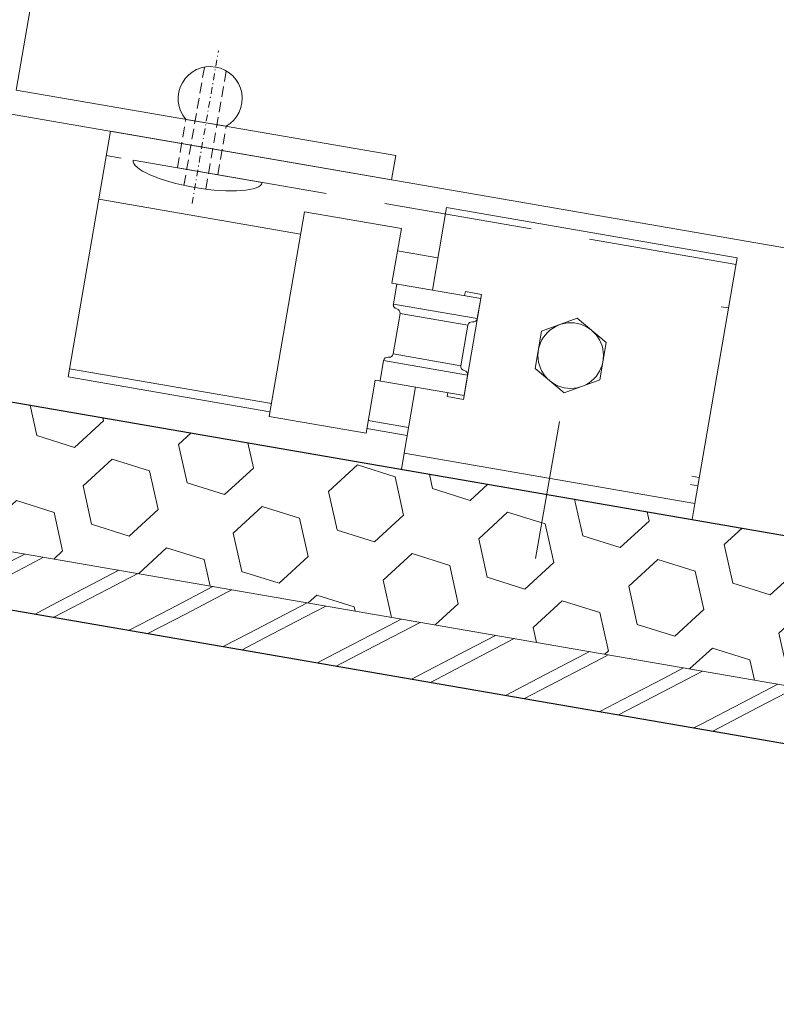
# Model space of a CAD drawing. Units: millimetres. Extents: x -150 to 1370030, y -903657 to 153190.
# Drawn here: x 206984 to 207077, y 99196 to 99316 of the extents above; entities that cross this region are included whole.
import ezdxf

# ---------------------------------------------------------------- set-up
doc = ezdxf.new("R2010")
doc.units = ezdxf.units.MM
doc.header["$MEASUREMENT"] = 0
for name, pattern in [('DGN Style 3', [25.38181508808953, 18.12986792006395, -7.25194716802558]), ('STRICHPUNKT', [8.5, 4, -2, 0.5, -2]), ('Verdeckt', [9.525000000000002, 6.350000000000001, -3.175])]:
    doc.linetypes.add(name, pattern=pattern)
doc.layers.add('10044_P_01_PMK_Private - Cladding detail', color=153, linetype='Continuous', lineweight=0)
doc.layers.add('10044_P_01_PMK_Private - Cladding outline', color=221, linetype='Continuous', lineweight=0)

# ---------------------------------------------------------------- blocks, each defined once
blk = doc.blocks.new('*U107')
at = {"layer": '10044_P_01_PMK_Private - Cladding detail', "lineweight": 0}
h = blk.add_hatch(dxfattribs=at)
h.set_pattern_fill('HEX', color=256, style=0, pattern_type=2)
h.set_pattern_definition([(350.20019, (616.362704, 287.575375), (-2174.996362165644, -1311.701811451907), [480, -1440]), (230.200059, (1396.609827, 574.651329), (-2174.996363688613, -1311.701808540261), [479.9981, -3359.986701]), (110.200321, (1396.609827, 574.651329), (-1608.972137836101, 1965.293737906272), [479.9981, -3359.986701]), (350.20019, (757.8687639999999, 1106.824262), (-2174.996362165644, -1311.701811451907), [480, -1440]), (230.200059, (757.8687639999999, 1106.824262), (-2174.996363688613, -1311.701808540261), [479.9981, -3359.986701]), (110.200321, (616.362704, 287.575375), (-1608.972137836101, 1965.293737906272), [479.9981, -3359.986701]), (350.20019, (1562.354828, 124.177389), (-2174.996362165644, -1311.701811451907), [480, -1440]), (230.200059, (1562.354828, 124.177389), (-2174.996363688613, -1311.701808540261), [479.9981, -3359.986701]), (110.200321, (309.111643, -81.199572), (-1608.972137836101, 1965.293737906272), [479.9981, -3359.986701]), (230.200059, (592.1237629999999, 1557.298202), (-2174.996363688613, -1311.701808540261), [479.9981, -3359.986701]), (350.20019, (1703.860888, 943.426276), (-2174.996362165644, -1311.701811451907), [480, -1440]), (110.200321, (1703.860888, 943.426276), (-1608.972137836101, 1965.293737906272), [479.9981, -3359.986701])])
h.paths.add_polyline_path([(-425.3379826931923, 10.43257027474465), (-46.24734722304856, -3.771659233869286), (-48.72905456725857, 14.33395944726362), (-409.5575960005226, 27.85392258071806)])
h = blk.add_hatch(dxfattribs=at)
h.set_pattern_fill('HEX', color=256, style=0, pattern_type=2)
h.set_pattern_definition([(350.20019, (70.981528, -41.653837), (-21.74996362165644, -13.11701811451907), [4.8, -14.4]), (230.200059, (78.783999, -38.783078), (-21.7499637060317, -13.11701802779281), [4.799981, -33.599867]), (110.200321, (78.783999, -38.783078), (-16.08972146282521, 19.6529373479854), [4.799981, -33.599867]), (350.20019, (72.396589, -33.461348), (-21.74996362165644, -13.11701811451907), [4.8, -14.4]), (230.200059, (72.396589, -33.461348), (-21.7499637060317, -13.11701802779281), [4.799981, -33.599867]), (110.200321, (70.981528, -41.653837), (-16.08972146282521, 19.6529373479854), [4.799981, -33.599867]), (350.20019, (80.441449, -43.287817), (-21.74996362165644, -13.11701811451907), [4.8, -14.4]), (230.200059, (80.441449, -43.287817), (-21.7499637060317, -13.11701802779281), [4.799981, -33.599867]), (110.200321, (67.909017, -45.341587), (-16.08972146282521, 19.6529373479854), [4.799981, -33.599867]), (230.200059, (70.739139, -28.956609), (-21.7499637060317, -13.11701802779281), [4.799981, -33.599867]), (350.20019, (81.85651, -35.095328), (-21.74996362165644, -13.11701811451907), [4.8, -14.4]), (110.200321, (81.85651, -35.095328), (-16.08972146282521, 19.6529373479854), [4.799981, -33.599867])])
h.paths.add_polyline_path([(-425.3379826931923, 10.43257027474465), (-46.24734722304856, -3.771659233869286), (-48.72905456725857, 14.33395944726362), (-409.5575960005226, 27.85392258071806)])
at = {"layer": '10044_P_01_PMK_Private - Cladding detail', "linetype": 'DGN Style 3'}
h = blk.add_hatch(dxfattribs=at)
h.set_pattern_fill('BRICK HATCH', color=256, style=0, pattern_type=2)
h.set_pattern_definition([(35.20018999999996, (53.340568, -51.462276), (-9.854084891321595, 1.702062359573072), [5.656854, -8.485281]), (35.20018999999996, (53.00015500000001, -53.43309300000001), (-9.854084891321595, 1.702062359573072), [8.485281, -5.656854]), (35.20018999999996, (56.260964, -58.055552), (-9.854084891321595, 1.702062359573072), [8.485281, -5.656854]), (35.20018999999996, (58.23178100000001, -58.395965), (-9.854084891321595, 1.702062359573072), [5.656854, -8.485281])])
h.paths.add_polyline_path([(-431.4747997404193, 3.657599933460006), (-45.28223881131271, -10.81273316548322), (-46.24734722304856, -3.771659233869286), (-425.3379826931923, 10.43257027474465)])
at = {"layer": '10044_P_01_PMK_Private - Cladding detail', "lineweight": 13, "flags": 128}
for points in [[(-409.5575960005226, 27.85392258071806), (-48.72905456725857, 14.33395944726362), (-46.24734722304856, -3.771659233869286), (-425.3379826931923, 10.43257027474465), (-409.5575960005226, 27.85392258071806)], [(-425.3379826931923, 10.43257027474465), (-46.24734722304856, -3.771659233869286), (-45.28223881131271, -10.81273316548322), (-431.4747997404193, 3.657599933460006), (-425.3379826931923, 10.43257027474465)]]:
    blk.add_lwpolyline(points, close=True, dxfattribs=at)
blk = doc.blocks.new('*U108')
at = {"layer": '10044_P_01_PMK_Private - Cladding detail'}
for p, q in [((9.4961176191282, 20.17092976398999), (-26.50388238093001, 20.17092976401909)), ((-26.50388238093001, 20.17092976401909), (-26.50388238078449, -10.22905708418693)), ((9.4961176191282, 20.17092976398999), (9.496117619157303, 9.971842915867455)), ((14.49611761904089, 9.97184291575104), (14.4961176191573, 16.73155213292921)), ((26.49611761921551, 16.73155213290011), (14.4961176191573, 16.73155213292921)), ((26.49611761921551, 16.73155213290011), (26.49611761921551, -8.628157084196573)), ((3.496117619011784, 10.47184291583835), (5.496117619128199, 10.47184291589656)), ((3.496117619011784, 10.47184291583835), (3.496117619040888, -2.528157084132545)), ((3.496117619040888, 9.971842915809248), (14.49611761904089, 9.97184291575104)), ((3.496117619040888, 9.971842915809248), (3.496117619157303, 7.471842915838351)), ((5.496117619128199, 10.47184291589656), (5.496117619128199, 9.971842915867455)), ((13.89611761918059, 9.971842915867455), (13.89611761912238, 7.471842915925663)), ((-8.503882380930008, 9.588639339897782), (-12.5038823808718, 7.27963633989566)), ((-4.503882380842697, 7.279636339866556), (-8.503882380930008, 9.588639339897782)), ((-12.5038823808718, 7.27963633989566), (-12.5038823809009, 2.660436339909211)), ((-4.503882380871801, 2.660436339880107), (-4.503882380842697, 7.279636339866556)), ((13.89611761906417, 7.470942915912019), (3.496117619128199, 7.470942915824708)), ((4.496117619215511, 6.471842915809248), (4.496117619128199, 1.471842915925663)), ((12.89611761903507, 6.470942915824708), (4.496117619040888, 6.470942915824708)), ((12.89611761912238, 6.471842915838351), (12.89611761912238, 1.471842915780144)), ((-12.5038823809009, 2.660436339909211), (-8.503882380930008, 0.3514333400526084)), ((-8.503882380930008, 0.3514333400526084), (-4.503882380871801, 2.660436339880107)), ((12.89611761909327, 1.470942915882915), (4.496117619215511, 1.470942915882915)), ((3.496117619099095, 0.4718429158383515), (3.496117619069992, -2.028157084103441)), ((3.496117619099095, 0.4718429158383515), (3.496117619069992, -2.028157084103441)), ((13.89611761918059, 0.4709429158829153), (3.496117619186407, 0.4709429157956038)), ((13.89611761923879, 0.471842915925663), (13.89611761900596, -2.028157084161649)), ((13.89611761923879, 0.471842915925663), (13.89611761900596, -2.028157084161649)), ((3.496117619069992, -2.028157084103441), (14.49611761921551, -2.028157084190752)), ((5.496117619128199, -2.028157084190752), (5.496117619302822, -2.528157084103441)), ((9.496117619011784, -2.028157084016129), (9.4961176191282, -10.22905708418693)), ((14.49611761921551, -2.028157084190752), (14.49611761918641, -8.62815708416747)), ((3.496117619040888, -2.528157084132545), (5.496117619302822, -2.528157084103441)), ((14.49611761918641, -8.62815708416747), (26.49611761921551, -8.628157084196573)), ((9.4961176191282, -10.22905708418693), (-26.50388238078449, -10.22905708418693))]:
    blk.add_line(p, q, dxfattribs=at)
at = {"layer": '10044_P_01_PMK_Private - Cladding detail', "linetype": 'DGN Style 3'}
blk.add_line((-8.5038823808718, -20.16829516796861), (-8.503882380813593, -3.176011367118917), dxfattribs=at)
at = {"layer": '10044_P_01_PMK_Private - Cladding detail', "extrusion": (0, 0, -1), "flags": 128}
blk.add_lwpolyline([(26.50388238078449, -10.22905708418693), (-9.4961176191282, -10.22905708418693), (-9.496117619040888, -12.22905708412873), (26.5038823808427, -12.22905708412873), (26.50388238078449, -10.22905708418693)], close=True, dxfattribs=at)
at = {"layer": '10044_P_01_PMK_Private - Cladding detail', "extrusion": (0, 0, -1)}
blk.add_circle((8.503882380930008, 4.970036339975195), 3.999999999999997, dxfattribs=at)
at = {"layer": '10044_P_01_PMK_Private - Cladding detail'}
for centre, start, end in [((3.996117619186407, 7.471842915867455), 180, 270), ((13.39611761909327, 7.471842915925663), 270, 0), ((3.996117619186407, 6.471842915809248), 0, 89.99999999999999), ((13.39611761915148, 6.471842915867455), 89.99999999999999, 180), ((3.996117619244615, 1.471842915867455), 270, 0), ((13.39611761897686, 1.471842915809248), 180, 270), ((3.996117619128199, 0.4718429158674553), 89.99999999999999, 180), ((13.39611761906417, 0.471842915925663), 0, 89.99999999999999)]:
    blk.add_arc(centre, 0.4999999999999997, start, end, dxfattribs=at)
blk = doc.blocks.new('*U109')
at = {"layer": '10044_P_01_PMK_Private - Cladding detail'}
for p, q in [((9.496117619157303, 20.17092976398999), (-26.5038823809009, 20.17092976393178)), ((-26.5038823809009, 20.17092976393178), (-26.50388238081359, -10.22905708427425)), ((9.496117619157303, 20.17092976398999), (9.496117619069992, 9.97184291589656)), ((14.49611761895358, 9.971842915780144), (14.49611761906999, 16.73155213292921)), ((26.4961176191282, 16.731552132871), (14.49611761906999, 16.73155213292921)), ((26.4961176191282, 16.731552132871), (26.4961176190991, -8.628157084196573)), ((3.496117619040888, 10.47184291583835), (5.496117619011784, 10.47184291578014)), ((3.496117619040888, 10.47184291583835), (3.496117619099095, -2.528157084132545)), ((3.496117619069992, 9.971842915809248), (14.49611761895358, 9.971842915780144)), ((3.496117619069992, 9.971842915809248), (3.496117619186407, 7.471842915838351)), ((5.496117619011784, 10.47184291578014), (5.49611761898268, 9.971842915721936)), ((13.89611761903507, 9.971842915721936), (13.89611761897686, 7.471842915780144)), ((-8.503882380900905, 9.588639339926885), (-12.50388238101732, 7.279636339779245)), ((-4.503882380813593, 7.27963633989566), (-8.503882380900905, 9.588639339926885)), ((-12.50388238101732, 7.279636339779245), (-12.5038823809009, 2.660436339938315)), ((-4.503882380842697, 2.660436339909211), (-4.503882380813593, 7.27963633989566)), ((13.89611761909327, 7.470942915737396), (3.496117619157303, 7.470942915824708)), ((4.496117619099095, 6.471842915838351), (4.49611761898268, 1.471842915780144)), ((12.89611761906417, 6.470942915824708), (4.496117619069992, 6.470942915824708)), ((12.89611761915148, 6.471842915838351), (12.89611761912238, 1.471842915780144)), ((-12.5038823809009, 2.660436339938315), (-8.503882380959112, 0.3514333399070892)), ((-8.503882380959112, 0.3514333399070892), (-4.503882380842697, 2.660436339909211)), ((12.89611761909327, 1.470942915737396), (4.496117619244615, 1.470942915853811)), ((3.496117619099095, 0.4718429158383515), (3.496117619040888, -2.02815708424896)), ((3.496117619099095, 0.4718429158383515), (3.496117619040888, -2.02815708424896)), ((13.89611761918059, 0.4709429157082923), (3.496117619215511, 0.4709429157956038)), ((13.89611761906417, 0.4718429157801438), (13.89611761900596, -2.028157084161649)), ((13.89611761906417, 0.4718429157801438), (13.89611761900596, -2.028157084161649)), ((3.496117619040888, -2.02815708424896), (14.4961176190991, -2.028157084161649)), ((5.49611761898268, -2.028157084161649), (5.496117619157303, -2.528157084219856)), ((9.496117619011784, -2.028157084190752), (9.4961176191282, -10.22905708418693)), ((14.4961176190991, -2.028157084161649), (14.4961176191573, -8.628157084196573)), ((3.496117619099095, -2.528157084132545), (5.496117619157303, -2.528157084219856)), ((14.4961176191573, -8.628157084196573), (26.4961176190991, -8.628157084196573)), ((9.4961176191282, -10.22905708418693), (-26.50388238081359, -10.22905708427425))]:
    blk.add_line(p, q, dxfattribs=at)
at = {"layer": '10044_P_01_PMK_Private - Cladding detail', "linetype": 'DGN Style 3'}
blk.add_line((-8.503882380900905, -20.16829516805592), (-8.503882380842697, -3.176011367235333), dxfattribs=at)
at = {"layer": '10044_P_01_PMK_Private - Cladding detail', "extrusion": (0, 0, -1), "flags": 128}
blk.add_lwpolyline([(26.50388238081359, -10.22905708427425), (-9.4961176191282, -10.22905708418693), (-9.496117619040888, -12.22905708409962), (26.5038823808718, -12.22905708418693), (26.50388238081359, -10.22905708427425)], close=True, dxfattribs=at)
at = {"layer": '10044_P_01_PMK_Private - Cladding detail', "extrusion": (0, 0, -1)}
blk.add_circle((8.503882380900905, 4.970036340004299), 4.000000000000001, dxfattribs=at)
at = {"layer": '10044_P_01_PMK_Private - Cladding detail'}
for centre, start, end in [((3.996117619040888, 7.471842915721936), 180, 270), ((13.39611761894776, 7.471842915780144), 270, 0), ((3.996117619069992, 6.471842915838351), 0, 89.99999999999999), ((13.39611761900596, 6.471842915721936), 89.99999999999999, 180), ((3.996117619244615, 1.471842915721936), 270, 0), ((13.39611761900596, 1.471842915809248), 180, 270), ((3.996117619099095, 0.4718429157219362), 89.99999999999999, 180), ((13.39611761906417, 0.47184291575104), 0, 89.99999999999999)]:
    blk.add_arc(centre, 0.5000000000000001, start, end, dxfattribs=at)
blk = doc.blocks.new('*U111')
at = {"layer": '10044_P_01_PMK_Private - Cladding detail', "linetype": 'STRICHPUNKT', "lineweight": 0, "ltscale": 0.2000000000000001}
blk.add_line((-0.0006914864061400294, -9.20468514226377), (-0.0006914860859978944, 9.700439697451657), dxfattribs=at)
at = {"layer": '10044_P_01_PMK_Private - Cladding detail', "linetype": 'Verdeckt', "lineweight": 0, "ltscale": 0.2000000000000001}
for p, q in [((-1.350691486324649, -7.176002912106924), (-1.35069148617913, 7.459670191747136)), ((1.349308513570577, -7.176002912136028), (1.349308513978031, 7.459670191659825)), ((-2.500691486231517, -5.204685142234666), (-2.500691486144206, 0.7953148595406674)), ((2.499308513710275, -5.204685142176459), (2.499308513768483, 0.795314859598875))]:
    blk.add_line(p, q, dxfattribs=at)
at = {"layer": '10044_P_01_PMK_Private - Cladding detail', "lineweight": 0}
for p, q in [((2.499308513768483, 0.795314859598875), (-2.500691486144206, 0.7953148595406674)), ((7.99930851359386, -5.204685142409289), (-8.00069148626062, -5.204685142118251))]:
    blk.add_line(p, q, dxfattribs=at)
at = {"layer": '10044_P_01_PMK_Private - Cladding detail', "lineweight": 0, "extrusion": (0, 0, -1)}
blk.add_arc((0.0006914862606208771, 3.795314859627979), 3.905124837953319, 309.8055710916547, 230.1944289103535, dxfattribs=at)
blk.add_ellipse((-0.0006914862897247076, -5.20468514226377), major_axis=(-8.000000000000028, 0), ratio=0.249999999999999, start_param=3.141592653589793, end_param=6.283185307179586, dxfattribs=at)
blk = doc.blocks.new('*U105')
at = {"layer": '10044_P_01_PMK_Private - Cladding detail'}
for p, q in [((-81.18618111862452, -97.36234000742843), (-76.01191156520508, -67.40592275516246)), ((-81.18618111862452, -97.36234000742843), (-76.01191156505956, -67.40592275516246)), ((175.9194792823691, -110.9211707322393), (-76.01191156491404, -67.40592275411473)), ((-52.80674099549651, -79.94029641599627), (-77.44195255159866, -75.68514053315448)), ((-52.80674099549651, -79.94029641599627), (-77.44195255145314, -75.68514053315448)), ((-40.98183944850462, -81.98277123973821), (-36.05479713750537, -82.83380241617851)), ((-40.9818394483591, -81.98277123973821), (-36.05479713735986, -82.83380241633859)), ((-1.490095826535253, -88.8040451228735), (-0.5800924964132719, -88.96122688651667)), ((-56.38076332747005, -100.6320874278317), (-81.01597488342668, -96.37693154515)), ((-56.38076332732453, -100.6320874278317), (-81.01597488342668, -96.37693154515)), ((-56.55096956266789, -101.6174958901247), (-81.18618111862452, -97.36234000742843)), ((-56.55096956266789, -101.6174958901247), (-81.18618111862452, -97.36234000742843)), ((-44.55586178047815, -102.6745622515737), (-39.62881946921698, -103.525593428174)), ((-44.55586178047815, -102.6745622515737), (-39.62881946921698, -103.5255934283196)), ((-44.72606801567599, -103.6599707138666), (-39.79902570456034, -104.5110018904525)), ((-44.72606801567599, -103.6599707140122), (-39.79902570456034, -104.5110018906125)), ((-5.234324393706629, -110.4812445970019), (-4.324321063584648, -110.6384263606451)), ((-5.064118158363272, -109.4958361348545), (-4.154114828241291, -109.6530178983521))]:
    blk.add_line(p, q, dxfattribs=at)
at = {"layer": '10044_P_01_PMK_Private - Cladding detail', "linetype": 'DGN Style 3'}
blk.add_line((175.40886057631, -113.8773961189436), (-76.52253027094412, -70.36214814081904), dxfattribs=at)
at = {"layer": '10044_P_01_PMK_Private - Cladding detail', "lineweight": 0, "flags": 128}
blk.add_lwpolyline([(-87.51754324598005, -62.37417149738758), (-41.20334551943233, -70.37386455596425), (-41.71396422802354, -73.33008995802084), (-90.98438734174124, -64.81977819278836), (-90.47376863329555, -61.86355279089184), (-90.47376863239333, -61.86355279118288), (-73.98297883418854, 33.60982272996625), (-71.02675344704767, 33.09920402347052), (-87.51754324598005, -62.37417149738758)], close=True, dxfattribs=at)
at = {"layer": '10044_P_01_PMK_Private - Cladding detail', "lineweight": 0, "extrusion": (0, 0, -1), "rotation": 9.799810225802943}
blk.add_blockref('*U111', (64.49649332702393, -67.1576103237312), dxfattribs=at)
at = {"layer": '10044_P_01_PMK_Private - Cladding detail', "extrusion": (0, 0, -1)}
for name, rotation in [('*U108', 9.799810225802394), ('*U109', 9.799810225916525)]:
    blk.add_blockref(name, (29.07487546472112, -98.21539952591411), dxfattribs=dict(at, rotation=rotation))
at = {"layer": '10044_P_01_PMK_Private - Cladding detail', "lineweight": 13, "rotation": 352.3460139752641}
blk.add_blockref('*U107', (236.7293462327216, -169.2214284600341), dxfattribs=at)
blk = doc.blocks.new('*U99')
at = {"layer": '10044_P_01_PMK_Private - Cladding detail', "linetype": 'Continuous', "lineweight": 13}
blk.add_blockref('*U105', (0.1263160072267056, 0.003403137336135842), dxfattribs=at)
blk = doc.blocks.new('*U448')
at = {"layer": '10044_P_01_PMK_Private - Cladding outline', "lineweight": 30, "flags": 128}
for points in [[(-165.2350209264259, -21.95437598323042), (185.5756933223456, -82.5487114974967)], [(-195.181959826441, -42.15193367715983), (185.6425043936179, -107.9304416295636), (185.5756933223747, -82.5487114974967), (195.5756586789503, -82.52238908391155)]]:
    blk.add_lwpolyline(points, dxfattribs=at)

msp = doc.modelspace()

# ---------------------------------------------------------------- block references
at = {"layer": '10044_P_01_PMK_Private - Cladding detail', "lineweight": 13}
msp.add_blockref('*U99', (207071.3692804329, 99369.5791798377), dxfattribs=at)
at = {"layer": '10044_P_01_PMK_Private - Cladding outline', "lineweight": 30}
msp.add_blockref('*U448', (207076.2634912601, 99303.6063536413), dxfattribs=at)

doc.saveas('drawing.dxf')
